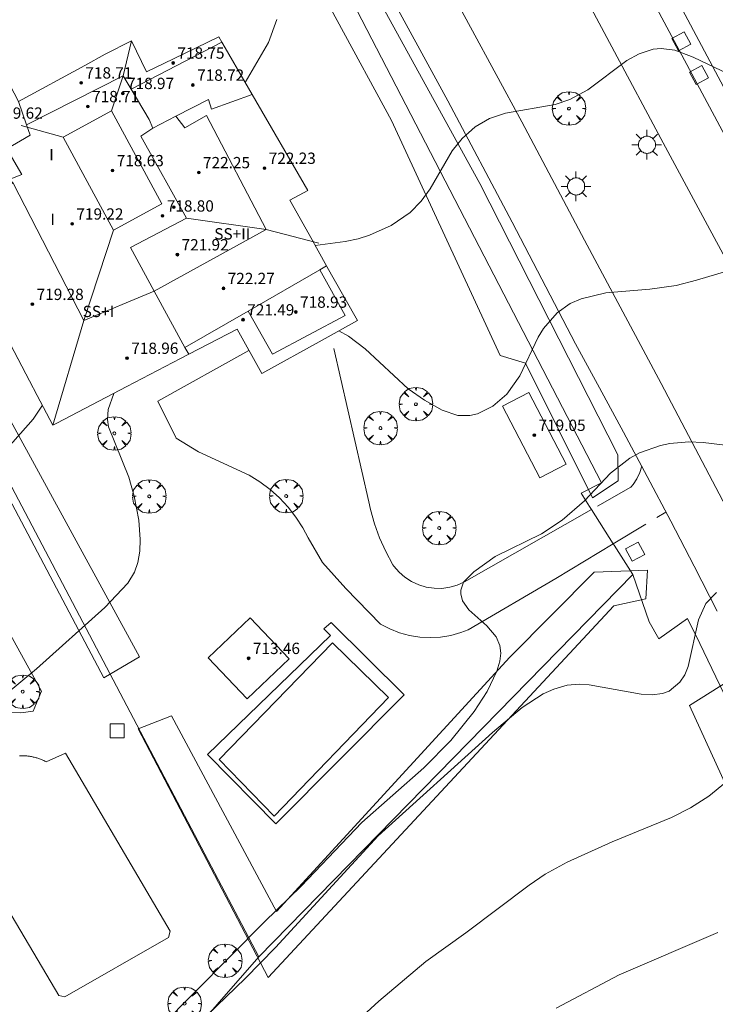
# Model space of a CAD drawing. Units: millimetres. Extents: x 422998 to 424002, y 4487000 to 4487501.
# Drawn here: x 423183 to 423232, y 4487159 to 4487228 of the extents above; entities that cross this region are included whole.
import ezdxf

# ---------------------------------------------------------------- set-up
doc = ezdxf.new("R2010")
doc.units = ezdxf.units.MM
doc.header["$MEASUREMENT"] = 0
doc.linetypes.add('VADO', pattern=[9.010000000000002, 2.71, -0.9, 0.9, -0.9, 0.9, -0.9, 0.9, -0.9])
doc.layers.get('0').update_dxf_attribs({"lineweight": 9})
for name, color, linetype, lineweight in [('1', 7, 'Continuous', 9), ('f012003p_num_plantas', 252, 'Continuous', 9), ('f040024s_piscina', 140, 'Continuous', 9), ('f050002l_curvanivel_cgn', 23, 'Continuous', 9), ('f050002l_curvanivel_mae', 213, 'Continuous', 9), ('f050009p_puntocotaconstruccionelevada', 211, 'Continuous', 9), ('f061013p_arbol', 91, 'Continuous', 9), ('f070045l_muro_mur', 30, 'MURO2', 9), ('f070045l_muro_tap', 11, 'MURO2', 9), ('f070045l_puerta', 11, 'Continuous', 9), ('f070047l_seto', 91, 'Continuous', 9), ('f070056l_edificacion_med', 221, 'Continuous', 9), ('f070056s_edificacion_edi', 240, 'Continuous', 9), ('f070057s_edificacionligera', 11, 'Continuous', 9), ('f070058l_elementoconstruido_bordillo', 30, 'Continuous', 9), ('f071045l_vado', 30, 'VADO', 9), ('f081046p_alcorque', 34, 'Continuous', 9), ('f081055p_farola', 7, 'Continuous', 9)]:
    doc.layers.add(name, color=color, linetype=linetype, lineweight=lineweight)
doc.styles.get("Standard").update_dxf_attribs({"font": 'arial.ttf'})
doc.styles.add('Style-s7210005_h', font='txt')
doc.linetypes.add('MURO2', pattern='A,3.1e-05,[1,muro2.shx,S=1,R=0,X=0,Y=0],-3.058844', length=3.058875)

# ---------------------------------------------------------------- blocks, each defined once
blk = doc.blocks.new('punto_cota_construccion_elevada')
at = {"layer": 'f050009p_puntocotaconstruccionelevada'}
h = blk.add_hatch(color=256, dxfattribs=at)
h.dxf.hatch_style = 1
edge = h.paths.add_edge_path()
edge.add_arc((0, 0), 0.1, 0, 360)
blk.add_circle((0, 0), 0.1, dxfattribs=at)
blk = doc.blocks.new('arbol')
at = {"color": 0, "linetype": 'Continuous', "lineweight": 0, "flags": 128}
for points in [[(0.9597426615655422, 0.01231648027896881), (1.19974266178906, 0.03631648048758507), (1.127742661628872, 0.4683164805173874), (0.887742661871016, 0.8043164815753698), (0.5277426615357399, 0.528316481038928), (0.8157426617108285, 0.8763164803385735), (0.4797426615841687, 1.104316480457783), (0.04774266155436635, 1.176316481083632), (0.01174266170710325, 0.9603164810687304), (-0.0482573383487761, 1.176316481083632), (-0.4802573383785784, 1.104316480457783), (-0.8162573385052383, 0.8763164803385735), (-0.5042573381215334, 0.528316481038928), (-0.8642573384568095, 0.8043164815753698), (-1.104257338214666, 0.4683164805173874), (-1.188257338479161, 0.03631648048758507), (-0.9362573381513357, 0.01231648027896881)], [(-0.9362573381513357, 0.01231648027896881), (-1.188257338479161, -0.04768351837992668), (-1.104257338214666, -0.479683518409729), (-0.8642573384568095, -0.8036835193634033), (-0.5042573381215334, -0.5036835186183453), (-0.8162573385052383, -0.8756835199892521), (-0.4802573383785784, -1.115683518350124)], [(-0.4802573383785784, -1.115683518350124), (-0.0482573383487761, -1.187683518975973), (0.01174266170710325, -0.9356835186481476), (0.04774266155436635, -1.187683518975973), (0.4797426615841687, -1.115683518350124), (0.8157426617108285, -0.8756835199892521), (0.5277426615357399, -0.5036835186183453), (0.887742661871016, -0.8036835193634033), (1.127742661628872, -0.479683518409729), (1.19974266178906, -0.04768351837992668), (0.9597426615655422, 0.01231648027896881)]]:
    blk.add_lwpolyline(points, dxfattribs=at)
at = {"color": 0, "linetype": 'Continuous', "lineweight": 0, "extrusion": (0, 0, -1)}
for start, end in [(180.0228971959459, 7.594644452011599), (7.223336131686467, 180.0228971959459)]:
    blk.add_arc((0, 0), 0.1039676011144903, start, end, dxfattribs=at)
blk = doc.blocks.new('TVK2837S_ACAD_1_FMEBLOCK7')
at = {"layer": 'f070056s_edificacion_edi'}
for points in [[(-6.505174353776965, -13.75499965064228, 714.356), (-7.615143852715846, -11.65497975982726, 714.356), (-14.15496281982632, 0.8251379076391459, 715.346), (-11.6549610067741, 2.195118565112352, 715.346), (-15.04486433177954, 8.90518056601286, 715.131), (-10.13486197398743, 11.49514214880764, 715.407), (-8.95489555731183, 9.165120588615537, 715.407), (-4.254892381315585, 11.72508414275944, 715.561), (-2.804891403240617, 12.51507290452719, 715.561), (-0.954890712571796, 13.47505836002529, 715.561), (0.1150779574527405, 11.28503849171102, 715.561), (2.035077791602816, 12.2050230782479, 715.561), (5.245095270860475, 13.75499965064228, 715.309), (5.457607575168367, 13.38309210818261, 715.2003267482592), (5.685086415905971, 12.98499235138297, 715.084), (7.085058475087862, 10.5549692157656, 715.084), (7.605048243480269, 9.664960676804185, 715.084), (11.54497010033811, 2.864895738661289, 714.642), (10.25496240117354, 2.194904940202832, 714.642), (11.83492989355, -0.6351215280592442, 714.642), (12.15492346178507, -1.19512683711946, 714.642), (13.00490589166293, -2.725141104310751, 714.642), (13.30489957641112, -3.275146182626486, 714.642), (15.04486433177954, -6.345175134018064, 714.642), (12.55484845436877, -7.725157739594579, 712.841), (8.28482128487667, -10.08512788638473, 712.841), (6.524857347889338, -6.945098457857966, 712.841), (3.106704693869688, -8.73104814812541, 713.8108949783805), (2.524833274364937, -9.03506999462843, 713.976), (-1.27517197834095, -11.01504063978791, 713.976), (-6.225174187740777, -13.60500183328986, 714.356)], [(-2.354835034580901, 8.499900853261352, 718.5681793359978), (-5.781395810539834, 6.645267590880394, 718.5681793359978), (-2.221175545069855, 0.06751911528408527, 718.5681793359978), (1.205385230947286, 1.922152377665043, 718.5681793359978)]]:
    blk.add_polyline3d(points, close=True, dxfattribs=at)
blk = doc.blocks.new('alcorque')
at = {"layer": 'f081046p_alcorque'}
blk.add_lwpolyline([(-0.4999999995343369, -0.4999999981373549), (0.5000000000000018, -0.4999999981373549), (0.4999999997671711, 0.4999999981373549), (-0.4999999997671676, 0.4999999981373549)], close=True, dxfattribs=at)
blk = doc.blocks.new('farola')
at = {"layer": '1'}
for points in [[(-0.75, 0.75, 0), (-0.4199999999837019, 0.4199999999254942, 0)], [(0, 1.049999999813735, 0), (0, 0.6000000005587935, 0)], [(0.75, 0.75, 0), (0.4299999999930151, 0.4300000006332994, 0)], [(-1.049999999988358, 0, 0), (-0.5899999999674037, 0, 0)], [(0.01000000000931323, 0.6100000003352761, 0), (0.09000000002561137, 0.6000000005587935, 0), (0.1600000000325963, 0.5800000000745058, 0), (0.2399999999906868, 0.5700000002980232, 0), (0.2999999999883585, 0.5200000004842877, 0), (0.3699999999953434, 0.4900000002235174, 0), (0.4299999999930151, 0.4300000006332994, 0), (0.4799999999813735, 0.3900000005960464, 0), (0.5200000000186265, 0.3100000005215406, 0), (0.5700000000069849, 0.25, 0), (0.6000000000349246, 0.1800000006332994, 0), (0.6099999999860302, 0.1000000005587935, 0), (0.6099999999860302, 0.03000000026077032, 0), (0.6099999999860302, -0.03000000026077032, 0), (0.6099999999860302, -0.1099999994039536, 0), (0.6000000000349246, -0.1799999997019768, 0), (0.5700000000069849, -0.2599999997764826, 0), (0.5200000000186265, -0.3199999993667006, 0), (0.4799999999813735, -0.3899999996647239, 0), (0.4299999999930151, -0.4399999994784594, 0), (0.3699999999953434, -0.5, 0), (0.2999999999883585, -0.5300000002607703, 0), (0.2399999999906868, -0.5699999993667006, 0), (0.1600000000325963, -0.5899999998509884, 0), (0.09000000002561137, -0.599999999627471, 0), (0, -0.6200000001117587, 0), (-0.05999999999767169, -0.599999999627471, 0), (-0.1400000000139698, -0.5899999998509884, 0), (-0.2099999999627471, -0.5699999993667006, 0), (-0.2700000000186265, -0.5300000002607703, 0), (-0.3499999999767169, -0.5, 0), (-0.4099999999743886, -0.4399999994784594, 0), (-0.4500000000116415, -0.3899999996647239, 0), (-0.5, -0.3199999993667006, 0), (-0.5399999999790452, -0.2599999997764826, 0), (-0.5700000000069849, -0.1799999997019768, 0), (-0.5899999999674037, -0.1099999994039536, 0), (-0.5899999999674037, -0.03000000026077032, 0), (-0.5899999999674037, 0.03000000026077032, 0), (-0.5899999999674037, 0.1000000005587935, 0), (-0.5700000000069849, 0.1800000006332994, 0), (-0.5399999999790452, 0.25, 0), (-0.5, 0.3100000005215406, 0), (-0.4500000000116415, 0.3900000005960464, 0), (-0.4099999999743886, 0.4300000006332994, 0), (-0.3499999999767169, 0.4900000002235174, 0), (-0.2700000000186265, 0.5200000004842877, 0), (-0.2099999999627471, 0.5700000002980232, 0), (-0.1400000000139698, 0.5800000000745058, 0), (-0.05999999999767169, 0.6000000005587935, 0), (0.01000000000931323, 0.6100000003352761, 0)], [(1.049999999988358, 0, 0), (0.6099999999860302, 0, 0)], [(-0.75, -0.7400000002235174, 0), (-0.4199999999837019, -0.4100000001490116, 0)], [(0, -1.049999999813735, 0), (0, -0.6200000001117587, 0)], [(0.75, -0.75, 0), (0.4299999999930151, -0.4399999994784594, 0)]]:
    blk.add_polyline3d(points, dxfattribs=at)

msp = doc.modelspace()

# ---------------------------------------------------------------- linework, layer by layer
at = {"layer": 'f040024s_piscina'}
msp.add_polyline3d([(423200.632, 4487172.035, 712.547), (423196.7420000001, 4487176.055, 712.461), (423204.772, 4487184.315000001, 712.712), (423208.722, 4487180.444, 712.304)], close=True, dxfattribs=at)
at = {"layer": 'f050002l_curvanivel_cgn'}
for points in [[(423203.5320004784, 4487212.460142465, 714), (423205.6475830436, 4487212.735123871, 714), (423206.5761587694, 4487212.931570459, 714), (423207.3870293992, 4487213.178072434, 714), (423208.9150803399, 4487213.8602562, 714), (423210.2657669627, 4487214.797469743, 714), (423211.0305604821, 4487215.588464026, 714), (423211.6643973478, 4487216.468742717, 714), (423213.2346434633, 4487219.148902546, 714), (423213.9295757697, 4487220.024973266, 714), (423214.864790643, 4487220.853565292, 714), (423215.8825926009, 4487221.446565481, 714), (423217.0044779776, 4487221.833600562, 714), (423220.5208796634, 4487222.428469919, 714), (423221.568133965, 4487222.784063399, 714), (423222.838867989, 4487223.482689974, 714), (423225.5957946697, 4487225.565387824, 714), (423226.4575784496, 4487226.03897488, 714), (423227.4693558728, 4487226.362789069, 714), (423228.030633402, 4487226.410830443, 714), (423228.9819620813, 4487226.279745361, 714), (423230.2890147722, 4487225.803611681, 714), (423232.8158317072, 4487224.5764084, 714)], [(423205.2127480553, 4487206.408874639, 713), (423205.9051307811, 4487206.023515769, 713), (423207.0667306639, 4487205.132044501, 713), (423210.1277688866, 4487202.313576688, 713), (423211.2847972591, 4487201.498541693, 713), (423212.5123204102, 4487200.786811907, 713), (423213.6413931361, 4487200.413525393, 713), (423214.4772368068, 4487200.413455912, 713), (423215.02816036, 4487200.535814751, 713), (423216.1147203636, 4487201.064726765, 713), (423217.1102102079, 4487201.930116257, 713), (423218.0147200815, 4487203.217476686, 713), (423219.3116671847, 4487205.950603695, 713), (423219.6895393265, 4487206.587153187, 713), (423220.6568306461, 4487207.686314962, 713), (423221.5863307915, 4487208.342014773, 713), (423222.3735872615, 4487208.688218036, 713), (423224.111849105, 4487209.094332793, 713), (423227.231159209, 4487209.350860963, 713), (423229.0945505374, 4487209.62366059, 713), (423230.53672092, 4487209.993048653, 713), (423238.7063316202, 4487212.435457372, 713)], [(423178.3912854068, 4487177.991174467, 713), (423183.8001250003, 4487182.46621143, 713), (423188.6490221556, 4487186.821687745, 713), (423190.2708981239, 4487188.538524985, 713), (423190.7484715401, 4487189.32586991, 713), (423190.9872188037, 4487190.011502564, 713), (423191.1164680234, 4487190.804909504, 713), (423191.1461870173, 4487191.634826005, 713), (423191.049041948, 4487193.01179783, 713), (423190.71803583, 4487194.705539826, 713), (423190.3472104202, 4487196.054212816, 713), (423188.9105349504, 4487199.602931778, 713), (423188.8363383049, 4487200.130092337, 713), (423188.8928902101, 4487200.838831396, 713), (423189.273125827, 4487201.978621315, 713)], [(423175.3602350376, 4487194.527875209, 714), (423179.64281407, 4487196.685326689, 714), (423180.884044913, 4487197.455415134, 714), (423182.1265631643, 4487198.531199888, 714), (423183.5693509381, 4487200.165222886, 714), (423184.2229931995, 4487201.142212671, 714)], [(423192.5664894424, 4487157.08473846, 712), (423199.9438167254, 4487164.558906653, 712), (423202.5432459128, 4487167.074163023, 712), (423206.8442928824, 4487171.596809652, 712), (423211.2197661654, 4487175.455018522, 712), (423213.1469643834, 4487177.40867089, 712), (423214.7810183006, 4487179.448116783, 712), (423215.7070573925, 4487180.873698555, 712), (423216.3967917534, 4487182.315927577, 712), (423216.5987466447, 4487183.011086117, 712), (423216.6677238137, 4487183.588344119, 712), (423216.6159892561, 4487184.130654056, 712), (423216.3536814967, 4487184.745604451, 712), (423215.6780796486, 4487185.525354409, 712), (423214.4142388346, 4487186.648062843, 712), (423213.9660809138, 4487187.286930476, 712), (423213.8345058206, 4487187.773564136, 712), (423213.8422032606, 4487188.054252791, 712), (423214.0411968188, 4487188.600861175, 712), (423214.7628968164, 4487189.337000509, 712), (423216.2793089379, 4487190.428280731, 712), (423219.5488931009, 4487192.039534414, 712), (423221.0243981387, 4487193.004335678, 712), (423222.6031758821, 4487194.367959917, 712), (423224.4422251032, 4487196.32372884, 712), (423225.8150156339, 4487197.392069155, 712), (423226.5008414398, 4487197.759082198, 712), (423227.9696617925, 4487198.283859135, 712), (423228.6292836834, 4487198.422272217, 712), (423229.9799817666, 4487198.545374877, 712), (423231.0015445788, 4487198.507771966, 712), (423233.921604403, 4487198.138387098, 712)], [(423194.5478052784, 4487156.641584717, 711), (423198.5857887815, 4487160.553639188, 711), (423200.720388707, 4487162.733422778, 711), (423207.995583855, 4487170.648677961, 711), (423216.0869288764, 4487177.973285161, 711), (423218.1980382334, 4487179.739263282, 711), (423219.665439176, 4487180.692651347, 711), (423220.4320785541, 4487181.044782331, 711), (423221.3675225463, 4487181.306097941, 711), (423222.2356462813, 4487181.384936891, 711), (423222.9229817731, 4487181.3516269, 711), (423226.6071944483, 4487180.669306051, 711), (423227.3875066744, 4487180.629561525, 711), (423228.1126257693, 4487180.722770283, 711), (423228.5977777384, 4487180.899621991, 711), (423229.3588989233, 4487181.523691774, 711), (423229.6916018124, 4487182.046634988, 711), (423229.9463488458, 4487182.648770243, 711), (423230.6725554892, 4487185.933323001, 711), (423231.1970592648, 4487187.107628185, 711), (423231.9495959305, 4487187.886221971, 711)], [(423232.0386995576, 4487163.802380367, 709), (423225.0585798894, 4487160.806944105, 709), (423220.583319584, 4487158.452203815, 709)]]:
    msp.add_polyline3d(points, dxfattribs=at)
at = {"layer": 'f050002l_curvanivel_mae'}
for points in [[(423198.5857270941, 4487223.994843356, 715), (423200.2200924615, 4487226.820170789, 715), (423200.8281536861, 4487228.463369855, 715)], [(423205.5151117879, 4487156.617429812, 710), (423208.0290346244, 4487158.941061325, 710), (423211.3634734295, 4487161.735799298, 710), (423214.2074429058, 4487163.778950759, 710), (423218.6733579422, 4487167.156899006, 710), (423219.8053037585, 4487167.925530182, 710), (423221.3632288279, 4487168.771783267, 710), (423224.5645424109, 4487170.227372793, 710), (423228.7571822391, 4487171.953310815, 710), (423230.1067607041, 4487172.620317915, 710), (423231.3963470884, 4487173.456168343, 710), (423232.5726458099, 4487174.424977791, 710)]]:
    msp.add_polyline3d(points, dxfattribs=at)
at = {"layer": 'f070045l_muro_mur'}
msp.add_polyline3d([(423181.1909, 4487186.2445, 713.427), (423184.1608, 4487180.894400001, 713.427), (423183.5808, 4487179.4844, 713.427), (423182.6908, 4487179.354400001, 713.427), (423179.5909, 4487179.4545, 713.427), (423178.3209, 4487181.6245, 713.427)], dxfattribs=at)
at = {"layer": 'f070045l_muro_tap'}
for p, q in [((423199.5405810612, 4487162.084195001, 712.229), (423166.3814557164, 4487225.124823526, 714.789)), ((423226.010895714, 4487189.144080425, 712.474), (423199.5405810612, 4487162.084195001, 712.229))]:
    msp.add_line(p, q, dxfattribs=at)
for points in [[(423230.9225180789, 4487282.988584882, 716.0168609185903), (423230.701964324, 4487282.83448256, 716.018), (423223.2419006377, 4487277.31452518, 715.791), (423211.7017891371, 4487267.654585719, 715.711), (423211.0617807279, 4487266.924588151, 715.63), (423210.7017699524, 4487265.984586999, 715.63), (423210.6617583004, 4487264.96458251, 715.63), (423210.9317469137, 4487263.964575259, 715.63), (423212.0617211313, 4487261.694554031, 715.63), (423222.9214929893, 4487241.574358175, 715.249), (423236.5212039616, 4487216.024111442, 713.431), (423238.7212201678, 4487217.414097786, 714.219), (423239.5612034614, 4487215.934083022, 713.243), (423241.0111749114, 4487213.404057654, 713.243), (423241.8211591179, 4487212.004043546, 713.243)], [(423166.3814557164, 4487225.124823526, 714.789), (423167.1314601913, 4487225.884819617, 715.131), (423167.1514599618, 4487225.874819368, 715.131), (423183.4015561427, 4487242.294734465, 715.125), (423185.14156517, 4487243.944724858, 715.125), (423186.5115688331, 4487244.944715869, 715.125), (423187.9315707122, 4487245.81470575, 715.208), (423190.1715654795, 4487246.474686394, 715.208), (423192.8615527232, 4487246.704660458, 715.208), (423193.8615450577, 4487246.494649475, 715.208), (423194.8215414176, 4487246.16463905, 715.208), (423196.1115346227, 4487245.55462425, 715.208), (423197.6515222628, 4487244.454604816, 715.128), (423198.5915114214, 4487243.494591573, 715.128), (423200.1214880936, 4487241.434567664, 715.128), (423202.0014469969, 4487237.81453309, 715.128), (423223.8109693817, 4487195.644131571, 712.474), (423222.3709607748, 4487194.914141346, 712.474), (423222.9609501719, 4487193.974131446, 712.474), (423223.1016497649, 4487193.750469657, 356.237)], [(423224.6313317603, 4487191.318825008, 356.237), (423224.6909191605, 4487191.224102456, 712.474), (423226.010895714, 4487189.144080425, 712.474)], [(423232.470801102, 4487180.723980987, 711.158), (423231.6208212012, 4487182.503997264, 711.158), (423230.760841188, 4487184.274013586, 711.158), (423229.8908610622, 4487186.034029951, 711.158), (423227.8708443469, 4487184.604041733, 711.158), (423227.1808577671, 4487185.794053735, 711.158), (423226.010895714, 4487189.144080425, 712.474)], [(423199.5405810612, 4487162.084195001, 712.229), (423176.0903659154, 4487135.264296889, 712.258), (423175.3603635804, 4487134.704301551, 712.258)]]:
    msp.add_polyline3d(points, dxfattribs=at)
at = {"layer": 'f070045l_puerta'}
msp.add_line((423223.1016497649, 4487193.750469657, 356.237), (423224.6313317603, 4487191.318825008, 356.237), dxfattribs=at)
at = {"layer": 'f070047l_seto'}
for points in [[(423205.23371056, 4487234.972296451, 715.109), (423215.1806755967, 4487216.850794828, 714.15), (423224.9480646373, 4487197.635180978, 713.115), (423224.9726884256, 4487195.797235808, 712.474), (423223.1647564509, 4487194.58699285, 712.474), (423218.4233253886, 4487204.12642185, 713.115), (423216.6396956401, 4487204.658256667, 713.38), (423208.9473963415, 4487221.307180147, 714.535), (423201.2538609885, 4487235.487322245, 715.109)], [(423177.1972923464, 4487208.741772187, 715.346), (423191.0984941886, 4487183.319692321, 712.8720000000001), (423188.5709726604, 4487181.834066768, 712.8720000000001), (423174.8960749786, 4487207.73850261, 714.846), (423177.1972923464, 4487208.741772187, 715.346)], [(423193.3625462369, 4487179.148618157, 712.8720000000001), (423200.7923028358, 4487165.284610706, 712.229), (423217.321146247, 4487183.307551374, 711.905), (423223.2798873036, 4487189.315251857, 712.474), (423227.0671993926, 4487189.470994404, 711.689), (423226.9360826793, 4487187.436822825, 712.474), (423224.6737480017, 4487186.933099404, 711.905), (423200.207958095, 4487160.607126235, 712.229), (423191.0064178048, 4487178.223311085, 712.8720000000001), (423193.3625462369, 4487179.148618157, 712.8720000000001)], [(423233.5852565177, 4487182.109267497, 711.158), (423240.1708152057, 4487166.042111484, 708.79), (423242.7227522789, 4487158.573496049, 708.79), (423243.345294499, 4487150.567342594, 707.251), (423241.8047217292, 4487150.59068006, 707.251), (423241.1799988322, 4487157.14777144, 708.79), (423238.7053838141, 4487156.836334403, 707.251), (423235.3286376805, 4487168.317809884, 710.545), (423230.0304287772, 4487179.869061259, 711.158), (423233.5852565177, 4487182.109267497, 711.158)]]:
    msp.add_polyline3d(points, dxfattribs=at)
at = {"layer": 'f070056l_edificacion_med'}
for p, q in [((423190.5129445048, 4487223.531095526, 719.408179335997), (423196.9349671641, 4487226.862861718, 719.408179335997)), ((423189.948539582, 4487224.481357885, 719.0681793359975), (423189.1225245541, 4487221.979670463, 719.0681793359975)), ((423185.6959637781, 4487220.125037201, 719.0681793359975), (423182.7160143836, 4487220.962059888, 719.0681793359975)), ((423194.432273654, 4487214.384393185, 721.7881793359966), (423200.0737233113, 4487213.597729571, 721.7881793359966)), ((423189.2561840436, 4487213.547288725, 721.0381793359976), (423187.1604006066, 4487207.13221806, 721.0381793359976)), ((423192.1419148637, 4487209.226824726, 721.7881793359966), (423200.0737233113, 4487213.597729571, 721.7881793359966)), ((423187.1604006066, 4487207.13221806, 720.1581793359969), (423192.1419148638, 4487209.226824726, 720.1581793359969))]:
    msp.add_line(p, q, dxfattribs=at)
for points in [[(423190.5224688761, 4487226.95482797, 719.408179335997), (423189.948539582, 4487224.481357885, 719.408179335997), (423183.0938781644, 4487221.005235642, 719.408179335997)], [(423189.948539582, 4487224.481357885, 719.408179335997), (423190.5129445047, 4487223.531095526, 719.408179335997), (423191.7860940185, 4487221.387552813, 719.408179335997)], [(423191.7860940185, 4487221.387552813, 721.7881793359966), (423192.0354079035, 4487220.775645294, 721.7881793359966), (423193.6720082144, 4487221.611401941, 721.7881793359966), (423195.9851694242, 4487222.792655447, 721.7881793359966), (423196.1941748026, 4487222.113832024, 721.7881793359966), (423199.0824078321, 4487223.144730287, 721.7881793359966)], [(423182.5224640314, 4487222.644890198, 719.408179335997), (423183.0938781644, 4487221.005235642, 719.408179335997), (423183.3513420502, 4487220.266451267, 719.408179335997), (423181.7199357998, 4487219.307330868, 719.408179335997), (423182.7800679013, 4487217.472399445, 719.408179335997), (423181.8618668416, 4487217.130058597, 719.408179335997), (423182.1672366522, 4487216.864863885, 719.408179335997)], [(423193.6720082145, 4487221.611401941, 721.7881793359966), (423194.3069537961, 4487220.791409405, 721.7881793359966), (423195.836221505, 4487221.649273875, 721.7881793359966), (423200.0737233113, 4487213.597729571, 721.7881793359966), (423203.7818909932, 4487212.615905702, 721.7881793359966)], [(423194.5840642825, 4487204.748721462, 721.7881793359966), (423194.3151817773, 4487205.241764031, 721.7881793359966), (423192.1419148638, 4487209.226824726, 721.7881793359966), (423190.4568694051, 4487212.316646959, 721.7881793359966), (423194.432273654, 4487214.384393185, 721.7881793359966), (423191.2023213785, 4487220.194468797, 721.7881793359966), (423192.0354079035, 4487220.775645294, 721.7881793359966)], [(423179.8223985819, 4487215.674888175, 719.408179335997), (423182.1672366522, 4487216.864863885, 719.408179335997), (423187.1604006066, 4487207.13221806, 719.408179335997), (423184.9721852349, 4487199.724769959, 719.408179335997)], [(423204.3445054695, 4487211.002603963, 721.7881793359966), (423203.857409523, 4487210.722816226, 721.7881793359966), (423198.7840406106, 4487207.808674943, 721.7881793359966), (423194.3151817774, 4487205.241764031, 721.7881793359966)], [(423198.7840406104, 4487207.808674943, 720.1581793359969), (423200.5142124746, 4487204.769146225, 720.1581793359969), (423205.651877477, 4487207.492936986, 720.1581793359969), (423203.857409523, 4487210.722816226, 720.1581793359969)]]:
    msp.add_polyline3d(points, dxfattribs=at)
at = {"layer": 'f070056s_edificacion_edi'}
msp.add_polyline3d([(423189.1225245541, 4487221.979670463, 718.5681793359978), (423192.6827448196, 4487215.401921988, 718.5681793359978), (423189.2561840436, 4487213.547288725, 718.5681793359978), (423185.6959637781, 4487220.125037201, 718.5681793359978)], close=True, dxfattribs=at)
at = {"layer": 'f070057s_edificacionligera'}
for points in [[(423218.6614312049, 4487202.045316353, 713.848179335997), (423221.2977957455, 4487196.972927594, 713.848179335997), (423219.4290564716, 4487196.001653863, 713.848179335997), (423216.7926919309, 4487201.074042621, 713.848179335997)], [(423198.9303127179, 4487186.087328433, 714.5281793359966), (423195.9576402007, 4487183.249884195, 714.5281793359966), (423198.7228558654, 4487180.352882558, 714.5281793359966), (423201.6955283826, 4487183.190326796, 714.5281793359966)]]:
    msp.add_polyline3d(points, close=True, dxfattribs=at)
at = {"layer": 'f070058l_elementoconstruido_bordillo'}
for points in [[(423234.5612038994, 4487190.229790336, 711.18), (423228.0252133578, 4487202.685666502, 712.46), (423222.5984265725, 4487212.828473272, 713.21), (423218.1518381321, 4487221.222411143, 713.91), (423210.8918976953, 4487234.648378426, 714.63), (423205.4389033407, 4487244.85443428, 714.99), (423199.4498173257, 4487256.207564751, 715.09), (423195.9095491149, 4487262.918626638, 715.17)], [(423221.4544414383, 4487232.320718771, 714.38), (423224.7239863705, 4487226.173080897, 713.96), (423228.0055687069, 4487220.034036512, 713.65), (423231.2990854997, 4487213.903778201, 713.21), (423234.6044334272, 4487207.782498283, 712.73)], [(423226.2808624444, 4487231.964665396, 714.31), (423236.1063596123, 4487213.598975074, 713.09)], [(423231.9817513413, 4487186.562535012, 710.79), (423230.3540589012, 4487189.747970998, 711.05), (423228.7084851341, 4487192.921784325, 711.4), (423227.0452147234, 4487196.083618792, 711.81), (423225.3644343392, 4487199.233119547, 712.1), (423223.6663326158, 4487202.369933119, 712.41), (423221.9511001324, 4487205.493707465, 712.74), (423217.4742466274, 4487214.106539782, 713.45), (423212.9185073598, 4487222.694371343, 714.09), (423208.2858698835, 4487231.25345549, 714.6)], [(423198.850051955, 4487205.022011232, 712.66), (423192.3906405481, 4487201.434217867, 713), (423193.704476124, 4487198.82091658, 712.88), (423195.2812753202, 4487197.846207909, 712.88), (423198.8576481696, 4487196.186689978, 712.82), (423199.6219773357, 4487195.716108602, 712.75), (423200.3413869957, 4487195.179757828, 712.79), (423201.010172775, 4487194.581890512, 712.8), (423201.6230317074, 4487193.927247293, 712.76), (423202.1751042843, 4487193.221018996, 712.66), (423202.6620129874, 4487192.468805477, 712.66), (423203.0388980045, 4487191.762419315, 712.54), (423204.0572612415, 4487189.998382226, 712.61), (423205.7162879072, 4487188.171622898, 712.38), (423208.166500633, 4487185.644264365, 712.21), (423208.8164824438, 4487185.303781113, 712.25), (423209.5004731605, 4487185.034886768, 712.25), (423210.2104708774, 4487184.840727091, 712.09), (423210.9381694357, 4487184.723573526, 712.12), (423211.6750555983, 4487184.684796633, 712.1), (423212.412508643, 4487184.72485006, 712.11), (423213.141901216, 4487184.843265226, 712.05), (423213.8547002616, 4487185.03865681, 712.04), (423214.3571035889, 4487185.227500383, 712.03), (423220.5658453973, 4487188.863317745, 711.84), (423224.6313317609, 4487191.318825008, 711.79)], [(423223.1016497653, 4487193.750469657, 712.18), (423214.0992753331, 4487188.636631832, 711.9), (423213.5913893029, 4487188.406688925, 711.93), (423213.0558581761, 4487188.251517488, 711.93), (423212.5036786174, 4487188.17430383, 711.93), (423211.9461891534, 4487188.176633466, 712), (423211.3948373441, 4487188.258458562, 712.03), (423210.8609447186, 4487188.418098908, 712.12), (423210.355474297, 4487188.65227643, 712.14), (423209.8888054737, 4487188.956182495, 712.25), (423209.4705208865, 4487189.323576659, 712.25), (423209.109209645, 4487189.7469148, 712.23), (423209.035761321, 4487189.850154793, 712.23), (423208.5318227197, 4487190.780449716, 712.27), (423208.0995994196, 4487191.74611246, 712.42), (423207.7415584301, 4487192.741631292, 712.52), (423207.4597433491, 4487193.761324069, 712.57), (423207.3423682962, 4487194.306934178, 712.62), (423204.8545651922, 4487205.151771439, 712.78)], [(423200.7587168076, 4487171.506303309, 712.6), (423195.9073720049, 4487176.404868282, 712.65), (423204.6098396013, 4487184.83349191, 712.67), (423204.15599488, 4487185.30308814, 712.71), (423204.6611350689, 4487185.762702215, 712.67), (423209.8252771596, 4487180.637855245, 712.73), (423200.7587168076, 4487171.506303309, 712.6)], [(423182.6016693205, 4487176.318940798, 712.25), (423182.6674719596, 4487176.320900984, 712.25), (423182.7332989199, 4487176.321701579, 712.25), (423182.799129768, 4487176.321342336, 712.25), (423182.8649440702, 4487176.319823362, 712.25), (423182.9307213973, 4487176.317145135, 712.25), (423182.9964413312, 4487176.313308481, 712.25), (423183.0620834727, 4487176.308314595, 712.25), (423183.127627446, 4487176.302165024, 712.25), (423183.1930529057, 4487176.294861676, 712.25), (423183.2583395435, 4487176.286406823, 712.25), (423183.3234670942, 4487176.276803084, 712.25), (423183.3884153417, 4487176.266053444, 712.25), (423183.453164126, 4487176.254161237, 712.25), (423183.5176933487, 4487176.241130156, 712.25), (423183.5819829793, 4487176.226964245, 712.23), (423183.6460130623, 4487176.211667901, 712.23), (423183.7097637224, 4487176.195245873, 712.23), (423183.7732151709, 4487176.17770326, 712.24), (423183.8363477123, 4487176.159045503, 712.24), (423183.8991417501, 4487176.139278397, 712.24), (423183.9615777922, 4487176.118408076, 712.24), (423184.0236364587, 4487176.096441019, 712.22), (423184.0852984858, 4487176.073384045, 712.22), (423184.1465447338, 4487176.049244313, 712.22), (423184.2073561911, 4487176.024029311, 712.22), (423184.2677139819, 4487175.997746868, 712.18), (423184.3275993706, 4487175.970405145, 712.18), (423184.3869937684, 4487175.942012625, 712.18), (423184.4458787391, 4487175.912578125, 712.18), (423184.5042360047, 4487175.882110778, 712.18), (423185.8672529896, 4487176.500082834, 712.2), (423193.2631694888, 4487163.900299329, 712.02), (423193.1589498087, 4487163.454209628, 712.02), (423185.8199010217, 4487159.252554124, 712.19), (423185.3830744774, 4487159.347431829, 712.26), (423177.8459689572, 4487172.077589026, 712.24)]]:
    msp.add_polyline3d(points, dxfattribs=at)
at = {"layer": 'f071045l_vado'}
msp.add_line((423224.6313317609, 4487191.318825008, 712.2694481851231), (423228.3668194374, 4487193.575016839, 711.689), dxfattribs=at)
msp.add_polyline3d([(423226.6468475288, 4487196.834185295, 712.474), (423226.5153628704, 4487196.374757599, 712.474), (423226.3141731209, 4487195.935928596, 712.474), (423226.0487160195, 4487195.529558919, 712.474), (423225.8844549062, 4487195.331254182, 712.474), (423223.1016497653, 4487193.750469658, 712.503397875347)], dxfattribs=at)

# ---------------------------------------------------------------- block references
at = {"layer": 'f050009p_puntocotaconstruccionelevada'}
for p in [(423193.482420859, 4487225.382932393, 718.75), (423186.9668521007, 4487223.980031806, 718.71), (423194.8783443358, 4487223.819253505, 718.72), (423189.916105268, 4487223.230514174, 718.97), (423187.4413564077, 4487222.303197544, 718.71), (423199.9469705627, 4487217.933181139, 722.23), (423189.1893542917, 4487217.763479589, 718.63), (423189.1893542917, 4487217.763479589, 718.63), (423189.1893542988, 4487217.763479592, 718.63), (423195.2932762286, 4487217.623501723, 722.25), (423193.5350591905, 4487215.172239171, 718.69), (423192.7283240568, 4487214.55594426, 718.8), (423186.3314748715, 4487213.985970009, 719.22), (423193.7785787849, 4487211.805608955, 721.92), (423197.040420276, 4487209.4197468, 722.27), (423183.517874044, 4487208.294816921, 719.28), (423202.1655088036, 4487207.745981225, 718.93), (423198.4266341348, 4487207.198622843, 721.49), (423190.2187521085, 4487204.475797342, 718.96), (423219.045243838, 4487199.023485106, 719.05), (423198.8265842916, 4487183.220105494, 713.46)]:
    msp.add_blockref('punto_cota_construccion_elevada', p, dxfattribs=at)
at = {"layer": 'f061013p_arbol'}
for p in [(423221.5006849238, 4487222.154760288, 714.226), (423210.6633642403, 4487201.215506961, 713.38), (423208.1573288006, 4487199.522493904, 713.38), (423189.3197813008, 4487199.146622328, 713.976), (423191.7898740101, 4487194.687636226, 713.42), (423201.4858854229, 4487194.707583452, 712.818), (423212.3182093344, 4487192.439994129, 712.7230000000001), (423182.8342727423, 4487180.855037336, 713.427), (423197.1578034423, 4487161.80283276, 712.229), (423194.28782188, 4487158.762097037, 712.195)]:
    msp.add_blockref('arbol', p, dxfattribs=at)
at = {"layer": 'f070056s_edificacion_edi'}
msp.add_blockref('TVK2837S_ACAD_1_FMEBLOCK7', (423191.4773595887, 4487213.47976961), dxfattribs=at)
at = {"layer": 'f081046p_alcorque'}
for p, rotation in [((423229.458416, 4487226.912185, 713.9318908021396), 118.010597388), ((423230.707119679, 4487224.532234544, 713.7173083704829), 299.2049443263), ((423226.189231, 4487190.774983499, 711.4901551584145), 298.0585926979)]:
    msp.add_blockref('alcorque', p, dxfattribs=dict(at, rotation=rotation))
msp.add_blockref('alcorque', (423189.511995, 4487178.087429, 712.2140380538553), dxfattribs=at)
at = {"layer": 'f081055p_farola'}
for p in [(423227.0107920615, 4487219.586529027, 714.159), (423221.997342899, 4487216.643442423, 713.5550000000001)]:
    msp.add_blockref('farola', p, dxfattribs=at)

# ---------------------------------------------------------------- texts
at = {"layer": 'f012003p_num_plantas', "char_height": 0.8, "attachment_point": 5}
for s, insert, width in [('{\\fArial|b0|i0;I}', (423184.8695408815, 4487218.885), 0.8), ('{\\fArial|b0|i0;I}', (423184.8695408815, 4487218.885), 0.8), ('{\\fArial|b0|i0;I}', (423184.9523740952, 4487214.305), 0.8), ('{\\fArial|b0|i0;SS+II}', (423197.6643921389, 4487213.28), 4), ('{\\fArial|b0|i0;SS+I}', (423188.1900335248, 4487207.785), 3.2)]:
    msp.add_mtext(s, dxfattribs=dict(at, insert=insert, width=width))
at = {"layer": 'f050009p_puntocotaconstruccionelevada', "style": 'Style-s7210005_h'}
for s, p in [('718.75', (423193.782420859, 4487225.682932393, 718.75)), ('718.71', (423187.2668521007, 4487224.280031806, 718.71)), ('718.72', (423195.1783443358, 4487224.119253505, 718.72)), ('718.97', (423190.216105268, 4487223.530514174, 718.97)), ('718.71', (423187.7413564077, 4487222.603197544, 718.71)), ('719.62', (423180.915752251, 4487221.431476496, 719.62)), ('718.63', (423189.4893542987, 4487218.063479592, 718.63)), ('722.25', (423195.5932762286, 4487217.923501723, 722.25)), ('722.23', (423200.2469705627, 4487218.233181139, 722.23)), ('718.80', (423193.0283240568, 4487214.85594426, 718.8)), ('719.22', (423186.6314748715, 4487214.285970009, 719.22)), ('721.92', (423194.0785787849, 4487212.105608955, 721.92)), ('722.27', (423197.340420276, 4487209.7197468, 722.27)), ('719.28', (423183.8178740439, 4487208.594816921, 719.28)), ('718.93', (423202.4655088036, 4487208.045981225, 718.93)), ('721.49', (423198.7266341348, 4487207.498622843, 721.49)), ('718.96', (423190.5187521085, 4487204.775797342, 718.96)), ('719.05', (423219.345243838, 4487199.323485106, 719.05)), ('713.46', (423199.1265842916, 4487183.520105494, 713.46))]:
    msp.add_text(s, height=0.8, dxfattribs=at).set_placement(p)

doc.saveas('drawing.dxf')
